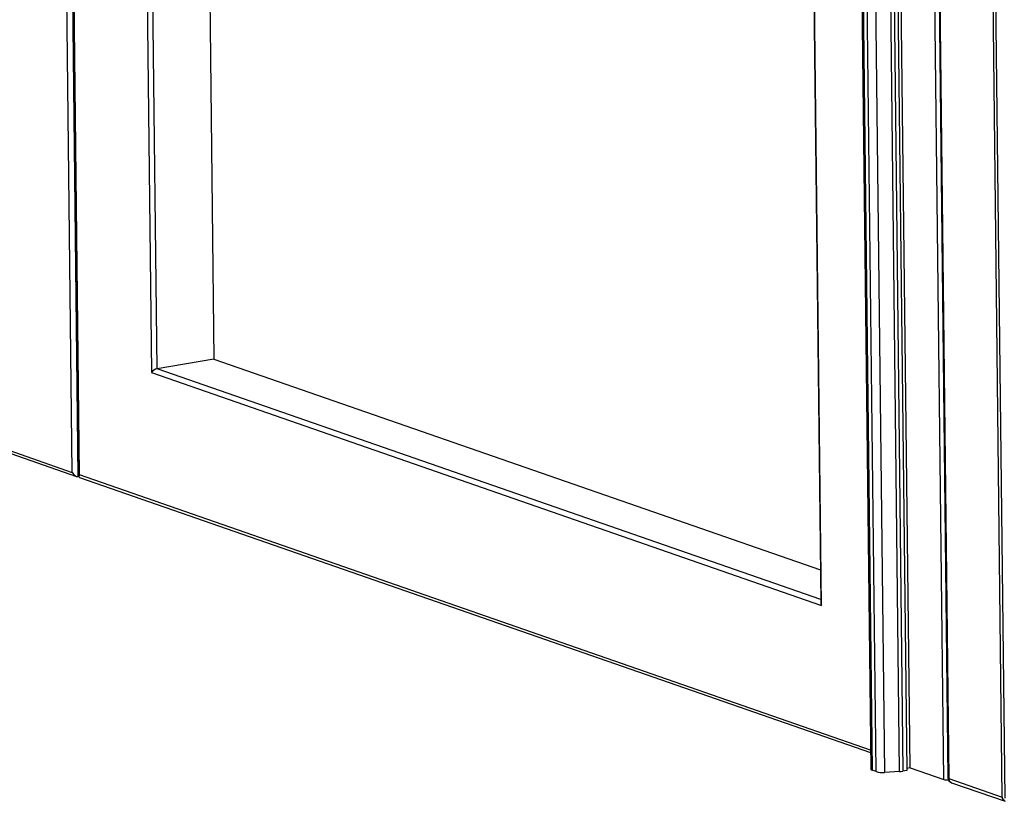
# Model space of a CAD drawing. Units: inches. Extents: x 0.3 to 10.6, y 0.4 to 8.2.
# Drawn here: x 8.4 to 8.7, y 6 to 6.3 of the extents above; entities that cross this region are included whole.
import ezdxf

# ---------------------------------------------------------------- set-up
doc = ezdxf.new("R2010")
doc.units = ezdxf.units.IN
doc.header["$MEASUREMENT"] = 0

msp = doc.modelspace()

# ---------------------------------------------------------------- linework, layer by layer
at = {"color": 7, "linetype": 'Continuous', "lineweight": 25}
for p, q in [((8.6284002207, 7.5014984159), (8.6452697136, 6.0229385461)), ((8.6286774203, 7.5012834901), (8.6455469133, 6.0227236203)), ((8.3813402376, 7.1392290225), (8.3926096424, 6.1514998907)), ((8.6439171196, 6.0224095674), (8.6314344233, 7.1164800208)), ((8.6085375328, 7.0970857281), (8.6207615393, 6.0256886556)), ((8.6089810727, 7.0967418503), (8.6212050792, 6.0253447778)), ((8.6224478687, 6.0249124483), (8.6102238622, 7.0963095208)), ((8.6128574643, 7.0960667126), (8.6250814707, 6.0246696401)), ((8.6299431032, 6.0249221728), (8.6177190968, 7.0963192453)), ((8.6187354009, 7.0964273569), (8.6309594074, 6.0250302845)), ((8.6199659573, 7.0966376557), (8.6321899638, 6.0252405832)), ((8.6332259976, 6.0261286908), (8.6210019912, 7.0975257633)), ((8.593669701, 7.0647566928), (8.6049229771, 6.0784411986)), ((8.6051528114, 6.0775624409), (8.5938834066, 7.0652915727)), ((8.4071322553, 6.6236326971), (8.4124700104, 6.1557946583)), ((8.3645069736, 6.5691551841), (8.3696488825, 6.118482471)), ((8.6624516785, 6.016842955), (8.6566483916, 6.5254834439)), ((8.663365449, 6.0165250815), (8.6575621621, 6.5251655703)), ((8.1091637072, 6.2097067412), (8.3674867861, 6.1198438218)), ((8.1098253088, 6.2086508916), (8.368816, 6.1185557298)), ((8.4124700104, 6.1557946583), (8.3944200358, 6.1527099668)), ((8.4124700104, 6.1557946583), (8.6048037646, 6.0888874632)), ((8.3926096424, 6.1514998907), (8.6051528114, 6.0775624409)), ((8.3696480699, 6.1185540322), (8.3693263118, 6.1184990447)), ((8.3698565817, 6.1181937423), (8.6207016951, 6.0309321848)), ((8.6224478687, 6.0249124483), (8.6212050792, 6.0253447778)), ((8.6299431032, 6.0249221728), (8.6250814707, 6.0246696401)), ((8.6321899638, 6.0252405832), (8.6309594074, 6.0250302845)), ((8.6332259976, 6.0261286908), (8.6321818627, 6.025950251)), ((8.6332259976, 6.0261286908), (8.6439171196, 6.0224095674)), ((8.6455469133, 6.0227236203), (8.6624516785, 6.016842955)), ((8.6463739273, 6.0214038705), (8.6633579445, 6.0154956358))]:
    msp.add_line(p, q, dxfattribs=at)
at = {"color": 8, "linetype": 'Continuous', "lineweight": 25}
for p, q in [((8.3944200358, 6.1527099668), (8.3831811639, 7.1377629815)), ((8.3674867861, 6.1198438218), (8.3623549108, 6.569637118)), ((8.3641840472, 6.569202932), (8.3693263118, 6.1184990447)), ((8.3698625924, 6.1190173494), (8.3647270632, 6.5691309022)), ((8.6049110536, 6.0794863994), (8.3944200358, 6.1527099668)), ((8.6206922627, 6.0317611641), (8.3698625924, 6.1190173494))]:
    msp.add_line(p, q, dxfattribs=at)
at = {"color": 7, "linetype": 'Continuous', "lineweight": 25}
for centre, radius, start, end in [((8.6212271858, 6.0258312732), 0.0004869974198882, 197.028705218, 267.3982341722), ((8.6244690029, 6.0324305449), 0.0077850343481482, 254.9526092556, 274.512262888), ((8.6295186723, 6.0337429814), 0.0088310138535084, 272.7547766104, 279.3894861047), ((8.6449491628, 6.0262621625), 0.0039884335906832, 255.0035596555, 276.5857464627), ((8.6469143217, 6.0229573173), 0.001644736842105, 180.653682569, 250.8187336787)]:
    msp.add_arc(centre, radius, start, end, dxfattribs=at)
at = {"color": 8, "linetype": 'Continuous', "lineweight": 25}
for centre, radius, start, end in [((8.6455868226, 6.0230613146), 0.0003400443865014, 201.163865668, 263.2599380789), ((8.6468968766, 6.0226505706), 0.0013519383068496, 176.9026125255, 247.2435728941)]:
    msp.add_arc(centre, radius, start, end, dxfattribs=at)
at = {"color": 7, "linetype": 'Continuous', "lineweight": 25}
for centre, major_axis, ratio, start_param, end_param in [((8.3937035789, 6.1516868792), (0.001253447730206858, 0.0009018952357973119), 0.4131778944, 0.7019973708878272, 2.272793697682456), ((8.3685807149, 6.1200307359), (-0.001020930201514503, 0.001418881698223018), 0.5939886696, 1.288356209356409, 2.859152536149996), ((8.3709565198, 6.119204264), (0.001253447730206858, 0.0009018952357973119), 0.4131778944, 2.272793697683443, 3.424032771029728), ((8.6062467377, 6.0777494331), (-0.001020930201514503, 0.00141888169822213), 0.5939886696, 0.7019973708875541, 1.288356209356097), ((8.6647328582, 6.0167587781), (0.002277463748313835, -0.0001889076935901457), 0.6971509785, 3.207340391693403, 3.992738555090575)]:
    msp.add_ellipse(centre, major_axis=major_axis, ratio=ratio, start_param=start_param, end_param=end_param, dxfattribs=at)

doc.saveas('drawing.dxf')
